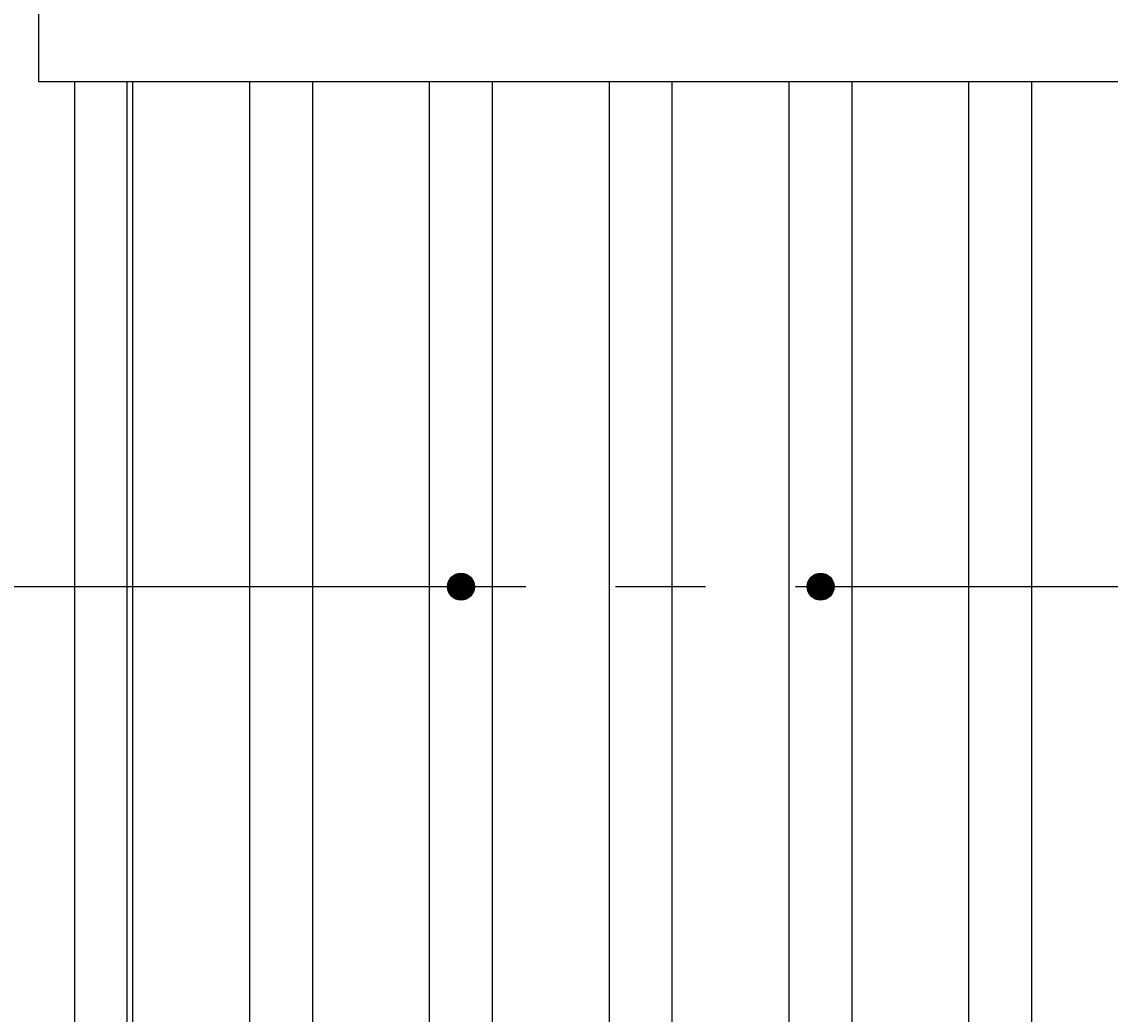
# Model space of a CAD drawing. Extents: x 543 to 20478, y 226 to 14052.
# Drawn here: x 3489 to 4095, y 12077 to 12629 of the extents above; entities that cross this region are included whole.
import ezdxf

# ---------------------------------------------------------------- set-up
doc = ezdxf.new("R2010")
doc.units = 0
doc.header["$LTSCALE"] = 50
doc.header["$MEASUREMENT"] = 0
doc.linetypes.add('1PL-M', pattern=[15, 12, -1, 1, -1])
doc.layers.get('0').update_dxf_attribs({"linetype": 'CONTINUOUS'})
doc.layers.get('DEFPOINTS').update_dxf_attribs({"linetype": 'CONTINUOUS'})
for name, color, linetype in [('SUNPOU', 4, 'CONTINUOUS'), ('屋根', 1, 'CONTINUOUS'), ('梁', 3, 'CONTINUOUS'), ('芯', 7, '1PL-M'), ('鼻隠し', 3, 'CONTINUOUS')]:
    doc.layers.add(name, color=color, linetype=linetype)
doc.styles.add('00', font='ROMANS', dxfattribs={"width": 0.666667, "bigfont": 'BIGFONT'})
doc.styles.get("Standard").update_dxf_attribs({"font": 'ROMANS', "height": 3, "bigfont": 'EXTFONT'})
doc.dimstyles.get("Standard").update_dxf_attribs({"dimtxt": 0.18, "dimasz": 0.18, "dimexe": 0.18, "dimexo": 0.0625, "dimgap": 0.09, "dimtad": 0, "dimtih": 1, "dimtoh": 1, "dimdec": 4, "dimzin": 0, "dimdsep": 46, "dimtxsty": 'STANDARD', "dimcen": 0.09, "dimadec": 0, "dimazin": 0, "dimtfac": 1, "dimtdec": 4, "dimtofl": 0, "dimtmove": 0, "dimatfit": 3, "dimfxl": 1, "dimtolj": 1, "dimtzin": 0, "dimarcsym": 0})

# ---------------------------------------------------------------- blocks, each defined once
blk = doc.blocks.new('DOT')
at = {"color": 0, "linetype": 'ByBlock'}
blk.add_line((-0.75, 0), (-1.5, 0), dxfattribs=at)
at = {"color": 0, "linetype": 'ByBlock', "const_width": 0.75}
blk.add_lwpolyline([(-0.375, 0, 1), (0.375, 0, 1)], format="xyb", close=True, dxfattribs=at)
blk = doc.blocks.new('*U37')
at = {"layer": 'SUNPOU', "style": '00', "width": 0.666667}
blk.add_text('3000', height=150, dxfattribs=at).set_placement((4642.95, 13764.92))
blk = doc.blocks.new('*D36')
at = {"layer": 'DEFPOINTS', "color": 0}
for p in [(6333.42, 13689.92), (3333.42, 12524.66), (6333.42, 12524.66)]:
    blk.add_point(p, dxfattribs=at)
at = {"layer": 'SUNPOU'}
for p, q in [((3333.42, 12574.66), (3333.42, 13764.92)), ((6333.42, 12574.66), (6333.42, 13764.92)), ((3358.42, 13689.92), (6308.42, 13689.92))]:
    blk.add_line(p, q, dxfattribs=at)
blk.add_blockref('*U37', (0, 0), dxfattribs=at)
at = {"layer": 'SUNPOU', "xscale": 25, "yscale": 25, "zscale": 25, "rotation": 180}
blk.add_blockref('DOT', (3333.42, 13689.92), dxfattribs=at)
at = {"layer": 'SUNPOU', "xscale": 25, "yscale": 25, "zscale": 25}
blk.add_blockref('DOT', (6333.42, 13689.92), dxfattribs=at)
blk = doc.blocks.new('*U39')
at = {"layer": 'SUNPOU', "style": '00', "width": 0.666667}
blk.add_text('85', height=150, dxfattribs=at).set_placement((3529.14, 13414.92))
blk = doc.blocks.new('*D38')
at = {"layer": 'DEFPOINTS', "color": 0}
for p in [(3418.42, 13339.92), (3418.42, 12834.23), (3333.42, 12524.66)]:
    blk.add_point(p, dxfattribs=at)
at = {"layer": 'SUNPOU'}
for p, q in [((3333.42, 12574.66), (3333.42, 13414.92)), ((3418.42, 12884.23), (3418.42, 13414.92)), ((3308.42, 13339.92), (3283.42, 13339.92)), ((3333.42, 13339.92), (3418.42, 13339.92)), ((3443.42, 13339.92), (3780.33, 13339.92))]:
    blk.add_line(p, q, dxfattribs=at)
blk.add_blockref('*U39', (0, 0), dxfattribs=at)
at = {"layer": 'SUNPOU', "xscale": 25, "yscale": 25, "zscale": 25}
blk.add_blockref('DOT', (3333.42, 13339.92), dxfattribs=at)
at = {"layer": 'SUNPOU', "xscale": 25, "yscale": 25, "zscale": 25, "rotation": 180}
blk.add_blockref('DOT', (3418.42, 13339.92), dxfattribs=at)
blk = doc.blocks.new('POCHI')
at = {"color": 0, "linetype": 'ByBlock', "const_width": 0.5}
blk.add_lwpolyline([(-0.25, 0, 1), (0.25, 0, 1)], format="xyb", close=True, dxfattribs=at)
at = {"color": 0, "linetype": 'ByBlock'}
blk.add_circle((0, 0), 0.5, dxfattribs=at)

msp = doc.modelspace()

# ---------------------------------------------------------------- linework, layer by layer
at = {"layer": '屋根'}
for p, q in [((3550.92449, 7597.58735), (3550.92449, 12595.78901)), ((3615.92449, 7597.58735), (3615.92449, 12595.78901)), ((3650.92449, 7597.58735), (3650.92449, 12595.78901)), ((3715.92449, 7597.58735), (3715.92449, 12595.78901)), ((3750.92449, 7597.58735), (3750.92449, 12595.78901)), ((3815.92449, 7597.58735), (3815.92449, 12595.78901)), ((3850.92449, 7597.58735), (3850.92449, 12595.78901)), ((3915.92449, 7597.58735), (3915.92449, 12595.78901)), ((3950.92449, 7597.58735), (3950.92449, 12595.78901)), ((4015.92449, 7597.58735), (4015.92449, 12595.78901)), ((4050.92449, 7597.58735), (4050.92449, 12595.78901))]:
    msp.add_line(p, q, dxfattribs=at)
at = {"layer": '梁'}
for p, q in [((3518.42449, 12595.78901), (3518.42449, 7597.58735)), ((3547.42449, 12595.78901), (3547.42449, 7597.58735))]:
    msp.add_line(p, q, dxfattribs=at)
at = {"layer": '芯'}
msp.add_line((3169.42449, 12314.92471), (6497.42449, 12314.92471), dxfattribs=at)
at = {"layer": '鼻隠し'}
for p, q in [((3498.42449, 12839.92471), (3498.42449, 12595.78901)), ((3498.42449, 12595.78901), (5887.75841, 12595.78901))]:
    msp.add_line(p, q, dxfattribs=at)

# ---------------------------------------------------------------- block references
at = {"layer": '屋根', "xscale": 15, "yscale": 15, "zscale": 15}
for p in [(3733.42449, 12314.92471), (3933.42449, 12314.92471)]:
    msp.add_blockref('POCHI', p, dxfattribs=at)

# ---------------------------------------------------------------- dimensions: what is measured, and where the dimension line sits
at = {"layer": 'SUNPOU'}
for base, p2, picture, middle in [((6333.42449, 13689.92471), (6333.42449, 12524.66428), '*D36', (4833.42449, 13839.92471)), ((3418.42449, 13339.92471), (3418.42449, 12834.22826), '*D38', (3624.37687, 13489.92471))]:
    dim = msp.add_linear_dim(base=base, p1=(3333.42449, 12524.66428), p2=p2, dimstyle='Standard', dxfattribs=at)
    dim.commit()
    dim.dimension.update_dxf_attribs({"geometry": picture, "text_midpoint": middle})

doc.saveas('drawing.dxf')
